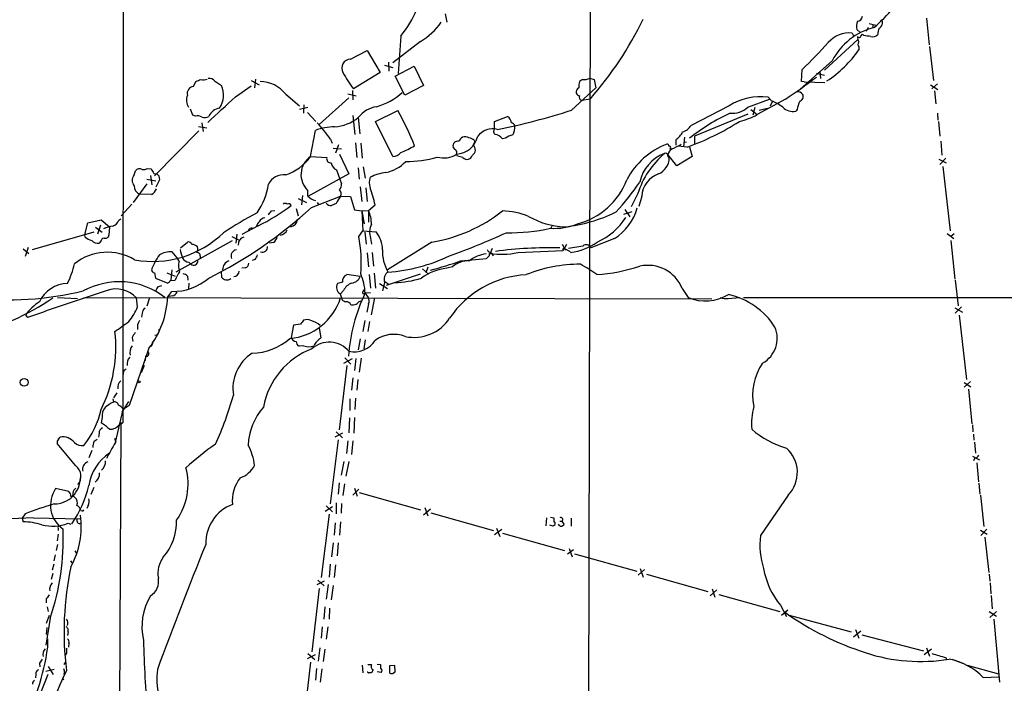
# Model space of a CAD drawing. Extents: x 6 to 1024, y 10 to 827.
# Drawn here: x 91 to 260, y 359 to 473 of the extents above; entities that cross this region are included whole.
import ezdxf

# ---------------------------------------------------------------- set-up
doc = ezdxf.new("R2010")
doc.units = 0
doc.header["$MEASUREMENT"] = 0
doc.layers.add('MAIN', color=5, linetype='CONTINUOUS')

msp = doc.modelspace()

# ---------------------------------------------------------------- linework, layer by layer
at = {"layer": 'MAIN'}
for p, q in [((108.712, 676.7407), (108.458, 403.606)), ((188.214, 271.8647), (188.8913, 573.1933)), ((163.7453, 473.71), (163.9993, 472.2707)), ((246.2953, 472.948), (246.7187, 468.376)), ((236.3047, 471.3393), (235.966, 470.662)), ((236.474, 472.0167), (237.5747, 471.7627)), ((237.0667, 471.8473), (237.0667, 471.2547)), ((238.6753, 472.44), (238.6753, 471.932)), ((156.1253, 469.9), (155.702, 463.4653)), ((233.5107, 470.408), (233.8493, 469.8153)), ((234.8653, 470.5773), (234.3573, 471.0007)), ((235.0347, 469.9), (235.2887, 470.2387)), ((235.5427, 469.9847), (235.2887, 470.2387)), ((159.512, 468.9687), (154.7707, 465.328)), ((228.7693, 464.058), (234.5267, 469.3073)), ((234.696, 468.0373), (234.696, 467.5293)), ((246.8033, 468.122), (247.4807, 462.28)), ((147.4893, 465.9207), (150.368, 467.4447)), ((150.368, 467.4447), (152.5693, 463.6347)), ((153.3313, 464.9047), (154.7707, 464.4813)), ((154.0087, 465.4127), (154.0933, 463.8887)), ((155.194, 463.042), (158.4113, 464.7353)), ((158.4113, 464.7353), (160.02, 461.4333)), ((230.124, 465.6667), (224.1127, 460.3327)), ((152.5693, 463.6347), (147.9973, 460.8407)), ((156.8027, 459.74), (155.194, 463.042)), ((188.5527, 462.7033), (189.3147, 462.4493)), ((224.8747, 462.1107), (224.9593, 464.1427)), ((227.4147, 463.55), (228.7693, 463.2113)), ((228.0073, 463.8887), (228.092, 462.6187)), ((120.5653, 461.264), (120.9887, 462.1107)), ((124.206, 462.1953), (125.3913, 461.4333)), ((127.762, 459.486), (130.4713, 461.3487)), ((130.4713, 462.28), (131.826, 461.518)), ((131.2333, 462.534), (131.064, 461.01)), ((160.02, 461.4333), (156.8027, 459.74)), ((185.42, 457.2), (189.5687, 461.01)), ((187.2827, 462.4493), (186.7747, 462.1107)), ((189.3147, 462.4493), (189.5687, 461.01)), ((225.298, 462.026), (224.8747, 462.1107)), ((225.298, 462.026), (228.854, 461.9413)), ((246.9727, 461.518), (248.2427, 460.756)), ((248.158, 461.6873), (247.2267, 460.8407)), ((136.398, 459.9093), (138.7687, 457.962)), ((147.2353, 459.3167), (142.1553, 454.7447)), ((147.066, 459.994), (148.5053, 459.6553)), ((147.828, 460.5867), (147.9127, 458.978)), ((219.71, 458.8087), (219.1173, 459.4013)), ((247.65, 460.502), (247.904, 458.3007)), ((140.208, 457.6233), (138.7687, 457.2847)), ((139.5307, 458.1313), (139.446, 456.692)), ((187.1133, 458.8933), (188.6373, 459.1473)), ((212.4287, 457.962), (205.9093, 454.5753)), ((215.646, 457.708), (219.3713, 459.0627)), ((216.8313, 457.6233), (216.4927, 456.3533)), ((222.0807, 459.0627), (217.2547, 456.438)), ((219.8793, 458.724), (219.456, 457.8773)), ((120.4807, 456.3533), (120.0573, 457.3693)), ((120.904, 456.184), (120.4807, 456.3533)), ((140.1233, 456.7767), (141.5627, 455.2527)), ((147.9127, 456.2687), (148.2513, 453.0513)), ((148.844, 455.93), (149.098, 453.136)), ((151.8073, 455.2527), (155.6173, 457.1153)), ((172.212, 455.2527), (174.4133, 456.0993)), ((215.646, 456.5227), (206.502, 452.7127)), ((216.154, 457.2847), (217.2547, 456.438)), ((217.5933, 457.2), (218.948, 457.5387)), ((224.1127, 457.2847), (223.8587, 457.0307)), ((248.158, 456.692), (248.2427, 455.5067)), ((121.412, 454.406), (122.8513, 454.152)), ((122.0047, 454.9987), (122.2587, 453.5593)), ((154.7707, 449.2413), (151.8073, 455.2527)), ((172.212, 453.898), (172.212, 455.2527)), ((248.3273, 455.2527), (248.5813, 452.7127)), ((121.4967, 453.644), (113.8767, 445.9393)), ((140.6313, 449.2413), (141.478, 453.7287)), ((204.8087, 452.5433), (204.6393, 450.9347)), ((206.502, 452.7127), (206.502, 451.4427)), ((144.1027, 452.2047), (144.3567, 451.5273)), ((145.4573, 451.2733), (144.9493, 449.834)), ((148.336, 451.612), (148.59, 449.072)), ((149.2673, 451.5273), (149.5213, 448.9873)), ((165.4387, 450.4267), (165.1, 450.85)), ((168.5713, 451.1887), (168.8253, 451.6967)), ((168.7407, 452.0353), (168.8253, 451.6967)), ((174.0747, 452.374), (173.5667, 452.2893)), ((203.2847, 452.12), (203.2847, 451.1887)), ((205.232, 450.85), (203.708, 451.0193)), ((204.8087, 451.7813), (205.1473, 451.6967)), ((205.6553, 450.9347), (206.0787, 449.2413)), ((248.7507, 451.866), (248.92, 449.4953)), ((140.6313, 449.2413), (143.4253, 449.072)), ((144.526, 450.6807), (145.9653, 450.596)), ((145.6267, 449.6647), (147.2353, 446.278)), ((165.862, 449.326), (165.6927, 449.6647)), ((166.7933, 449.072), (165.862, 449.326)), ((201.93, 449.58), (202.184, 448.9873)), ((203.454, 447.6327), (201.93, 449.58)), ((201.93, 449.326), (202.184, 448.9873)), ((202.3533, 450.596), (202.3533, 450.342)), ((206.0787, 449.2413), (203.454, 447.6327)), ((248.412, 448.818), (249.682, 448.1407)), ((249.5973, 448.9873), (248.5813, 447.8867)), ((249.0893, 447.548), (250.3593, 436.5413)), ((110.4053, 446.1087), (110.6593, 446.786)), ((112.776, 447.2093), (113.284, 447.1247)), ((113.1993, 446.024), (113.4533, 444.4153)), ((113.792, 446.3627), (114.3, 446.278)), ((114.6387, 445.9393), (114.7233, 445.262)), ((147.2353, 446.278), (140.208, 442.3833)), ((145.1187, 446.9553), (145.9653, 444.5847)), ((148.844, 447.294), (149.0133, 445.3467)), ((149.6907, 447.4633), (150.0293, 445.516)), ((112.6067, 444.5847), (110.236, 441.3673)), ((112.6067, 445.3467), (114.1307, 445.0927)), ((114.7233, 445.262), (114.1307, 443.992)), ((113.3687, 442.722), (111.3367, 442.8067)), ((139.2767, 442.5527), (139.1073, 440.944)), ((140.208, 442.468), (140.208, 443.3993)), ((140.8007, 440.5207), (145.796, 442.468)), ((145.796, 442.468), (147.4893, 442.3833)), ((149.1827, 444.0767), (149.4367, 441.5367)), ((150.114, 443.9073), (150.368, 441.5367)), ((196.7653, 442.8913), (195.6647, 440.6053)), ((197.4427, 442.468), (196.9347, 440.69)), ((109.982, 441.1133), (108.204, 439.0813)), ((138.5147, 442.0447), (139.954, 441.3673)), ((141.8167, 441.3673), (142.0707, 440.944)), ((145.034, 441.198), (144.272, 440.8593)), ((147.4893, 442.3833), (148.1667, 440.0973)), ((150.622, 440.0127), (151.7227, 440.944)), ((133.9427, 439.928), (134.5353, 440.0127)), ((138.176, 440.3513), (138.5147, 439.0813)), ((148.1667, 440.0973), (149.4367, 439.928)), ((149.4367, 439.928), (150.622, 440.0127)), ((149.4367, 439.928), (149.86, 437.7267)), ((149.4367, 439.928), (149.606, 436.5413)), ((150.622, 440.0127), (150.622, 437.9807)), ((195.7493, 439.7587), (194.31, 439.3353)), ((194.564, 440.182), (195.4107, 438.912)), ((101.9387, 435.864), (102.4467, 437.896)), ((102.4467, 437.896), (104.7327, 438.404)), ((104.648, 437.4727), (104.14, 435.9487)), ((104.7327, 438.404), (106.172, 437.2187)), ((107.7807, 438.3193), (108.1193, 438.5733)), ((131.6567, 437.388), (128.8627, 435.864)), ((92.964, 433.324), (103.5473, 436.372)), ((102.0233, 435.4407), (101.9387, 435.864)), ((103.8013, 437.134), (104.902, 436.2873)), ((106.172, 437.2187), (106.0873, 435.7793)), ((128.016, 435.9487), (127.8467, 434.4247)), ((148.9287, 435.5253), (149.606, 436.5413)), ((149.606, 436.5413), (151.892, 436.372)), ((149.9447, 436.2873), (150.1987, 434.2553)), ((182.0333, 437.3033), (181.864, 436.9647)), ((249.8513, 436.0333), (250.952, 435.1867)), ((250.444, 435.61), (251.0367, 436.0333)), ((104.648, 434.6787), (104.394, 434.4247)), ((117.602, 429.514), (127.254, 434.848)), ((118.364, 433.578), (119.5493, 434.594)), ((127.1693, 435.5253), (128.4393, 434.9327)), ((134.2813, 434.5093), (133.604, 434.4247)), ((150.9607, 435.2713), (151.13, 434.2553)), ((161.4593, 434.594), (153.8393, 429.8527)), ((183.8113, 434.2553), (184.2347, 433.4933)), ((184.5733, 434.1707), (183.9807, 433.1547)), ((192.786, 435.1867), (188.722, 433.578)), ((250.444, 434.848), (251.1213, 428.244)), ((91.3553, 433.4087), (92.3713, 432.6467)), ((92.202, 433.6627), (91.694, 432.1387)), ((117.7713, 431.8847), (116.9247, 432.9007)), ((150.368, 432.7313), (150.622, 430.3607)), ((151.2147, 432.816), (151.4687, 430.4453)), ((171.3653, 432.308), (171.3653, 432.6467)), ((171.7887, 433.4933), (171.45, 432.6467)), ((171.704, 432.7313), (171.958, 432.2233)), ((176.1913, 432.816), (183.9807, 433.1547)), ((183.9807, 433.4933), (184.2347, 433.4933)), ((184.2347, 433.4933), (185.166, 432.9853)), ((184.2347, 433.4933), (184.4887, 433.2393)), ((187.3673, 433.9167), (184.912, 433.4933)), ((118.11, 431.292), (117.7713, 431.8847)), ((119.8033, 431.1227), (120.142, 430.784)), ((121.7507, 432.2233), (121.7507, 431.8)), ((131.1487, 431.6307), (130.6407, 431.4613)), ((166.4547, 431.3767), (170.8573, 431.8)), ((113.8767, 429.3447), (114.046, 428.4133)), ((115.9933, 429.3447), (117.4327, 428.752)), ((116.84, 429.8527), (116.6707, 428.0747)), ((125.3067, 429.514), (125.3913, 428.5827)), ((129.4553, 430.1913), (128.8627, 430.1067)), ((149.1827, 428.6673), (146.8967, 429.006)), ((150.7067, 429.006), (150.9607, 426.72)), ((151.5533, 429.26), (151.8073, 426.72)), ((153.67, 427.228), (159.512, 429.1753)), ((159.8507, 430.022), (160.8667, 429.0907)), ((160.782, 430.276), (160.4433, 429.3447)), ((165.0153, 430.3607), (163.9993, 430.1067)), ((114.046, 428.4133), (116.1627, 427.5667)), ((116.586, 427.99), (117.4327, 428.0747)), ((119.5493, 428.752), (119.634, 428.0747)), ((119.8033, 427.5667), (119.7187, 426.6353)), ((146.1347, 427.736), (145.288, 427.482)), ((152.4847, 427.482), (153.8393, 426.6353)), ((153.3313, 427.6513), (152.9927, 426.212)), ((153.416, 427.8207), (154.0933, 427.3973)), ((251.206, 428.0747), (251.714, 423.672)), ((114.554, 426.974), (115.1467, 427.1433)), ((116.1627, 425.196), (116.84, 426.1273)), ((145.7113, 425.704), (146.05, 424.688)), ((146.304, 426.2967), (145.796, 425.704)), ((149.6907, 426.1273), (149.86, 426.3813)), ((149.9447, 425.8733), (150.9607, 425.958)), ((149.9447, 425.8733), (150.5373, 425.1113)), ((204.3853, 426.6353), (205.4013, 425.1113)), ((97.282, 425.1113), (100.6687, 424.942)), ((101.7693, 425.1113), (209.4653, 424.8573)), ((110.998, 423.5027), (110.8287, 425.0267)), ((113.03, 425.0267), (112.6067, 423.5873)), ((116.9247, 425.3653), (116.1627, 425.196)), ((149.0133, 424.434), (149.352, 424.5187)), ((150.622, 424.0107), (150.2833, 422.5713)), ((151.638, 425.0267), (151.0453, 422.148)), ((212.2593, 424.942), (214.2067, 425.1113)), ((439.166, 425.1113), (214.884, 425.0267)), ((91.7787, 422.148), (92.1173, 421.64)), ((111.76, 422.402), (111.6753, 421.7247)), ((251.1213, 423.3333), (252.476, 422.5713)), ((252.3067, 423.5027), (251.206, 422.402)), ((138.938, 420.5393), (137.7527, 420.37)), ((149.9447, 421.132), (149.606, 419.2693)), ((150.7913, 420.9627), (150.4527, 419.2693)), ((251.8833, 422.0633), (253.1533, 411.0567)), ((137.7527, 420.37), (137.3293, 418.2533)), ((142.1553, 419.862), (142.4093, 418.1687)), ((110.0667, 418.2533), (110.1513, 417.576)), ((114.3847, 418.6767), (113.9613, 418.592)), ((149.1827, 417.9993), (148.844, 416.1367)), ((150.0293, 417.83), (149.7753, 416.306)), ((112.9453, 416.3907), (109.5587, 406.5693)), ((139.5307, 416.814), (138.684, 416.7293)), ((112.3527, 415.036), (112.268, 414.274)), ((146.3887, 413.8507), (147.828, 414.6127)), ((146.558, 414.782), (147.574, 413.6813)), ((148.4207, 414.6127), (148.1667, 412.5807)), ((149.352, 414.6973), (149.0133, 412.3267)), ((108.5427, 412.1573), (108.458, 411.5647)), ((111.6753, 412.242), (112.1833, 413.512)), ((146.8967, 413.4273), (145.542, 402.4207)), ((147.9127, 411.3107), (147.6587, 409.194)), ((148.7593, 411.0567), (148.59, 409.194)), ((253.8307, 410.718), (252.73, 409.702)), ((252.73, 410.5487), (253.9153, 409.7867)), ((107.442, 408.7707), (106.8493, 407.924)), ((253.492, 409.3633), (254.0847, 403.4367)), ((106.7647, 407.7547), (106.8493, 407.162)), ((108.3733, 405.4687), (109.474, 407.2467)), ((147.4047, 407.7547), (147.4047, 405.7227)), ((148.336, 407.8393), (148.2513, 405.892)), ((107.188, 400.2193), (108.5427, 405.892)), ((109.5587, 406.5693), (108.5427, 405.892)), ((104.902, 404.5373), (104.7327, 403.606)), ((108.1193, 403.606), (107.442, 248.5813)), ((107.8653, 403.352), (108.458, 403.606)), ((108.1193, 403.606), (108.458, 403.606)), ((147.32, 404.4527), (147.2353, 401.9127)), ((148.1667, 404.5373), (148.082, 401.828)), ((144.8647, 401.2353), (146.2193, 401.9127)), ((145.034, 402.082), (146.1347, 401.066)), ((254.1693, 403.2673), (254.254, 402.082)), ((97.4513, 400.812), (97.7053, 401.1507)), ((103.5473, 400.4733), (104.0553, 400.812)), ((104.394, 401.828), (104.3093, 401.1507)), ((107.0187, 400.9813), (107.2727, 400.304)), ((145.3727, 400.7273), (144.018, 389.7207)), ((147.066, 400.558), (146.812, 398.3567)), ((147.9127, 400.558), (147.6587, 398.1873)), ((254.3387, 401.6587), (254.4233, 400.6427)), ((254.508, 400.304), (254.6773, 398.4413)), ((100.4147, 396.24), (97.1973, 400.05)), ((103.124, 398.8647), (102.616, 397.5947)), ((146.3887, 397.002), (145.8807, 394.6313)), ((147.2353, 397.002), (146.7273, 394.462)), ((254.1693, 397.9333), (255.3547, 397.256)), ((254.5927, 397.5947), (254.3387, 397.0867)), ((254.9313, 396.748), (255.1853, 393.5307)), ((99.2293, 391.8373), (96.9433, 392.3453)), ((103.4627, 392.5147), (102.9547, 391.3293)), ((145.542, 393.3613), (145.3727, 391.414)), ((146.4733, 393.192), (146.2193, 391.16)), ((147.9127, 391.2447), (148.9287, 392.2607)), ((148.1667, 392.43), (148.6747, 391.0753)), ((255.27, 393.2767), (255.4393, 391.414)), ((99.9067, 391.5833), (99.822, 390.9907)), ((149.0133, 391.668), (159.512, 388.7047)), ((222.5887, 391.2447), (217.8473, 384.302)), ((255.524, 391.2447), (256.1167, 385.826)), ((101.6847, 388.5353), (101.7693, 388.7047)), ((102.5313, 389.4667), (102.2773, 388.9587)), ((144.4413, 389.2127), (143.1713, 388.4507)), ((143.3407, 389.382), (144.4413, 388.366)), ((145.034, 389.89), (145.034, 388.0273)), ((145.9653, 389.8053), (145.8807, 388.112)), ((160.02, 387.858), (161.2053, 388.874)), ((160.274, 389.128), (160.782, 387.6887)), ((91.694, 388.0273), (91.186, 387.2653)), ((91.186, 387.2653), (91.3553, 386.6727)), ((93.1333, 387.35), (101.2613, 387.1807)), ((143.8487, 387.9427), (142.494, 377.1053)), ((161.29, 388.1967), (172.0427, 385.1487)), ((181.102, 387.35), (181.0173, 385.9953)), ((181.7793, 387.4347), (182.372, 387.35)), ((183.388, 386.7573), (183.8113, 386.7573)), ((184.15, 386.2493), (183.8113, 386.7573)), ((185.3353, 387.2653), (185.3353, 385.9107)), ((97.3667, 385.572), (97.3667, 385.1487)), ((99.06, 386.4187), (99.568, 386.2493)), ((144.8647, 386.5033), (144.6953, 384.3867)), ((145.796, 386.6727), (145.6267, 384.3867)), ((172.212, 384.4713), (173.482, 385.4027)), ((172.5507, 385.572), (173.1433, 384.1327)), ((182.2873, 385.9107), (181.6947, 386.08)), ((182.4567, 386.08), (182.2873, 385.9107)), ((255.524, 385.2333), (256.7093, 384.556)), ((256.6247, 385.4027), (255.6087, 384.302)), ((97.3667, 384.556), (97.1973, 383.3707)), ((173.5667, 384.7253), (184.2347, 381.762)), ((256.286, 384.048), (256.9633, 377.952)), ((97.282, 382.778), (97.028, 381.762)), ((100.2453, 381.6773), (100.4993, 381.254)), ((144.526, 383.032), (144.272, 380.6613)), ((145.3727, 383.032), (145.2033, 380.8307)), ((185.7587, 381.8467), (184.7427, 381.0847)), ((184.9967, 382.1007), (185.5047, 380.6613)), ((96.8587, 381), (96.6047, 379.984)), ((99.4833, 379.984), (99.7373, 379.6453)), ((185.928, 381.1693), (196.596, 378.206)), ((96.6047, 379.3913), (96.3507, 378.3753)), ((144.018, 379.3913), (143.8487, 377.19)), ((144.9493, 379.3067), (144.6953, 377.1053)), ((197.9507, 378.46), (196.85, 377.5287)), ((197.1887, 378.6293), (197.6967, 377.19)), ((96.4353, 377.7827), (96.1813, 376.7667)), ((141.9013, 376.682), (143.002, 375.666)), ((198.2893, 377.698), (208.788, 374.7347)), ((257.048, 377.698), (257.1327, 376.5127)), ((142.1553, 375.2427), (140.8853, 364.4053)), ((143.002, 376.5127), (141.732, 375.8353)), ((143.6793, 375.92), (143.3407, 373.38)), ((144.526, 375.7507), (144.1873, 373.2953)), ((210.312, 374.9887), (209.2113, 373.9727)), ((209.55, 375.158), (209.9733, 373.7187)), ((257.2173, 376.174), (257.302, 374.3113)), ((95.3347, 373.4647), (95.3347, 372.7873)), ((210.6507, 374.2267), (221.1493, 371.2633)), ((257.3867, 374.0573), (257.556, 371.7713)), ((95.504, 372.11), (95.6733, 371.2633)), ((143.0867, 372.11), (142.9173, 369.9933)), ((143.9333, 371.856), (143.8487, 369.9933)), ((221.234, 372.364), (222.25, 370.4167)), ((221.4033, 370.6707), (222.504, 371.602)), ((96.012, 370.1627), (95.25, 365.506)), ((95.8427, 370.586), (95.3347, 369.2313)), ((222.758, 370.6707), (233.3413, 367.792)), ((257.048, 371.2633), (258.318, 370.5013)), ((257.1327, 370.2473), (258.318, 371.2633)), ((257.81, 369.9933), (258.826, 359.156)), ((95.4193, 368.554), (95.3347, 367.3687)), ((142.6633, 368.6387), (142.494, 366.6913)), ((143.5947, 368.6387), (143.3407, 366.522)), ((234.1033, 368.2153), (234.696, 366.6913)), ((95.5887, 365.1673), (95.5887, 366.6067)), ((99.06, 367.792), (98.9753, 367.1993)), ((233.7647, 366.9453), (235.0347, 367.9613)), ((235.204, 367.284), (245.7873, 364.5747)), ((99.2293, 365.8447), (99.1447, 365.1673)), ((142.24, 365.0827), (141.986, 362.7967)), ((143.0867, 364.8287), (142.8327, 362.712)), ((245.872, 363.8973), (247.142, 364.9133)), ((246.2953, 365.0827), (246.8033, 363.6433)), ((98.806, 364.1513), (98.552, 363.8127)), ((140.1233, 363.22), (141.478, 363.8973)), ((140.208, 364.0667), (141.3933, 363.0507)), ((249.5973, 363.3893), (249.682, 363.1353)), ((250.6133, 363.1353), (252.476, 362.458)), ((94.1493, 362.458), (94.234, 361.7807)), ((96.6893, 361.3573), (95.25, 361.0187)), ((95.6733, 361.8653), (96.52, 360.5107)), ((98.3827, 362.204), (98.6367, 362.5427)), ((140.6313, 362.6273), (139.3613, 351.6207)), ((141.6473, 361.5267), (141.478, 359.4947)), ((142.5787, 361.442), (142.3247, 359.156)), ((149.5213, 362.1193), (149.606, 360.7647)), ((150.4527, 362.204), (151.13, 362.204)), ((152.0613, 362.2887), (152.654, 362.204)), ((155.1093, 362.0347), (154.178, 361.95)), ((154.178, 361.95), (154.178, 360.8493)), ((155.194, 360.934), (155.1093, 362.0347)), ((253.238, 362.1193), (258.6567, 360.5953)), ((95.5887, 360.5107), (91.5247, 350.1813)), ((93.5567, 360.5107), (93.472, 359.918)), ((98.044, 360.0027), (98.298, 359.5793)), ((98.4673, 360.8493), (98.298, 360.5107)), ((151.384, 361.2727), (151.13, 360.7647)), ((152.7387, 360.8493), (152.0613, 360.934)), ((154.686, 360.68), (155.194, 360.934)), ((256.032, 360.0027), (258.7413, 360.0873))]:
    msp.add_line(p, q, dxfattribs=at)
for centre, radius in [((91.5389, 410.5555), 0.6663), ((111.252, 410.6334), 0.1693)]:
    msp.add_circle(centre, radius, dxfattribs=at)
for centre, radius, start, end in [((143.106, 480.9026), 17.0458, 319.798874, 355.741022), ((207.5153, 503.7848), 44.0576, 312.571505, 324.765177), ((234.4209, 473.3078), 0.8681, 271.392836, 358.607164), ((153.9523, 478.5219), 11.0532, 300.19823, 325.559154), ((142.4611, 499.662), 61.4303, 318.736495, 334.047701), ((239.9307, 460.6266), 11.0261, 103.692555, 152.799349), ((236.337, 471.6063), 2.0703, 156.253039, 197.00913), ((241.5996, 469.883), 3.6962, 158.216149, 175.795439), ((237.8652, 472.0105), 0.8139, 291.787031, 354.465227), ((238.7178, 472.7365), 0.2995, 188.157154, 261.842846), ((233.0789, 465.561), 4.8662, 84.909185, 138.281294), ((234.7234, 469.9623), 0.3175, 207.582029, 348.682989), ((236.6989, 469.9305), 2.2598, 182.922039, 207.586725), ((193.7889, 173.5995), 299.3118, 81.751922, 81.981124), ((237.0666, 470.8736), 1.1112, 252.258079, 319.639196), ((164.3114, 527.0774), 87.4011, 313.939907, 318.180247), ((235.1407, 468.4606), 0.614, 136.405547, 223.587694), ((218.0993, 479.1468), 20.2587, 303.201536, 325.00842), ((147.5394, 464.3971), 1.5244, 91.883358, 210.007809), ((166.8719, 474.8145), 23.4844, 208.427858, 216.514377), ((187.5931, 464.1995), 1.7775, 259.943098, 302.674412), ((171.9219, 534.9238), 90.944, 303.472384, 307.602987), ((120.7066, 460.0692), 1.2032, 96.744613, 195.878678), ((36.762, 673.93), 227.9508, 291.684484, 291.913667), ((122.2965, 463.6504), 1.2866, 248.994142, 299.805089), ((123.3106, 461.5101), 1.1274, 37.424828, 100.491662), ((121.7041, 459.7918), 4.0361, 326.065427, 23.998091), ((131.9349, 456.4866), 5.6244, 37.484183, 89.384696), ((187.0092, 460.2317), 0.8412, 112.299742, 190.479075), ((190.0346, 461.3062), 3.3577, 166.137165, 185.060949), ((121.5527, 458.884), 2.1787, 156.864259, 212.668861), ((-975.2862, 1642.6124), 1617.5609, 312.7647296, 312.9939119), ((149.2483, 467.8599), 10.4303, 285.163965, 313.131726), ((187.1134, 460.756), 1.1516, 216.024081, 252.896174), ((187.2298, 459.4013), 0.5212, 150.83328, 257.083662), ((217.8231, 449.1548), 10.3279, 82.801288, 121.487422), ((224.2819, 459.469), 0.8801, 30.01699, 101.083953), ((224.2961, 459.5283), 0.8394, 286.608358, 26.995494), ((152.7003, 453.0102), 4.8369, 98.603688, 142.868792), ((213.0051, 460.5507), 3.8801, 263.977468, 312.89243), ((215.3681, 448.8544), 10.86, 54.611723, 66.433971), ((223.3777, 459.3834), 2.4014, 224.24078, 281.554659), ((229.4222, 456.5051), 5.3664, 155.576457, 171.646883), ((121.2426, 454.321), 1.8935, 63.439008, 100.301057), ((122.555, 457.1578), 1.2344, 247.833973, 300.959776), ((125.3684, 455.2053), 2.3547, 97.705111, 157.687099), ((144.1644, 461.8141), 7.518, 274.696808, 308.495083), ((111.2637, 432.1803), 50.8822, 21.83359, 29.344112), ((151.7792, 560.5135), 108.6526, 281.112249, 288.036214), ((173.8479, 454.9926), 1.2428, 0.281221, 62.938046), ((228.1343, 423.9716), 36.2216, 115.399302, 128.359755), ((211.333, 467.1539), 12.2432, 283.574968, 298.925423), ((144.6263, 445.6822), 8.6405, 88.980747, 111.368582), ((121.8115, 436.2986), 27.3843, 35.510121, 43.068781), ((175.1012, 454.4113), 0.5875, 7.767362, 91.024075), ((172.6402, 454.3672), 3.0456, 332.623043, 2.323995), ((203.8446, 455.784), 2.3925, 285.153249, 329.654785), ((189.046, 495.193), 47.2047, 290.053, 302.209193), ((165.5485, 453.5352), 3.8732, 272.133634, 347.739312), ((167.2435, 451.4773), 1.1926, 116.642397, 160.978622), ((167.1744, 451.4003), 1.2342, 59.041816, 112.167779), ((171.9026, 450.8027), 3.2015, 75.207156, 143.37314), ((172.576, 453.5068), 0.5343, 132.937272, 238.484526), ((171.9816, 451.0868), 1.9896, 37.184944, 80.887543), ((176.5412, 448.7458), 4.3872, 105.826461, 124.208402), ((201.3713, 454.9901), 3.4494, 303.690068, 333.939342), ((148.1684, 468.7965), 20.4862, 292.855184, 300.273288), ((165.9325, 451.0335), 0.8525, 77.569607, 192.430393), ((167.3217, 450.15), 2.3596, 53.032491, 78.074325), ((167.864, 450.4043), 1.0562, 300.619558, 47.958757), ((206.2377, 439.4157), 12.7539, 110.550314, 152.716486), ((201.803, 451.0617), 0.2993, 351.856362, 98.124688), ((202.1558, 450.7654), 0.2601, 319.379598, 102.545532), ((199.3483, 459.1884), 9.2201, 291.263312, 301.866791), ((133.7012, 454.1797), 8.5096, 288.476255, 324.526269), ((142.7697, 446.15), 3.7588, 124.673462, 227.037561), ((154.6437, 451.1883), 1.9512, 273.732034, 319.40635), ((157.0318, 467.6174), 19.2228, 269.821759, 286.187323), ((163.4966, 452.9537), 3.9548, 253.761469, 303.731455), ((165.1846, 449.9187), 0.5681, 333.43946, 63.425927), ((167.4891, 449.6961), 0.9347, 221.890618, 347.594856), ((211.2272, 438.2031), 15.2028, 130.581714, 162.038553), ((203.6636, 443.4638), 6.7022, 110.309805, 168.162107), ((201.549, 449.4192), 0.3922, 346.254272, 122.672898), ((203.3082, 449.3401), 1.3989, 116.134608, 170.125596), ((144.1602, 448.8959), 0.7557, 166.524615, 272.055151), ((145.8893, 448.5194), 1.7436, 192.544134, 243.771478), ((152.3627, 452.765), 6.3518, 281.097646, 316.524618), ((199.0891, 449.1201), 3.0977, 293.439272, 357.542985), ((111.5169, 445.1773), 1.4502, 140.04065, 219.956321), ((111.3332, 446.3776), 0.788, 57.205358, 148.783105), ((111.9718, 448.9024), 1.8744, 263.511956, 295.407097), ((304.0378, 573.7436), 228.9527, 213.575483, 213.804666), ((199.1693, 530.8086), 119.7841, 224.885442, 225.114558), ((136.0948, 443.1336), 2.9905, 84.180932, 152.812026), ((155.0417, 437.1137), 9.5302, 98.790317, 115.919224), ((201.7462, 442.209), 4.3113, 109.299454, 176.55589), ((112.0177, 444.2684), 1.6126, 180.795921, 245.019383), ((121.7173, 446.3052), 11.8556, 325.49536, 351.241786), ((144.5897, 444.4787), 1.3797, 318.732034, 4.40635), ((152.9928, 444.7963), 2.2959, 157.218883, 202.781117), ((183.3998, 449.6624), 12.3158, 284.272177, 339.065798), ((160.4097, 470.0285), 44.5084, 317.149174, 325.53129), ((112.4297, 444.3651), 1.8925, 299.747134, 340.648803), ((141.9947, 444.0065), 2.3578, 220.731237, 257.34125), ((462.9147, 251.3332), 370.2658, 148.921655, 149.150838), ((145.0091, 442.9103), 0.9027, 330.660572, 46.831404), ((121.9462, 434.0386), 30.5667, 13.056533, 18.835831), ((118.016, 466.0494), 31.7418, 295.450983, 307.477455), ((136.3133, 440.4786), 0.7194, 61.913927, 118.079046), ((136.8637, 440.6478), 0.5114, 24.430046, 114.455082), ((144.1028, 441.723), 0.8801, 210.01699, 281.083953), ((89.565, 496.1837), 75.6536, 296.388794, 312.628402), ((165.7513, 374.7527), 73.3335, 117.854971, 123.075488), ((-35.6762, 566.6193), 211.7103, 323.014179, 323.243308), ((143.8006, 437.3112), 7.3369, 2.584194, 21.605204), ((157.265, 460.5225), 26.2655, 279.188801, 308.363587), ((173.0354, 426.0917), 13.8465, 68.749537, 87.80098), ((181.6435, 462.7339), 25.6464, 275.798801, 296.383014), ((187.7346, 443.0041), 9.3074, 302.86949, 343.983152), ((105.7898, 439.2942), 2.2168, 296.089977, 333.910024), ((133.0281, 436.8989), 1.675, 135.863544, 166.028469), ((132.9408, 437.4939), 1.2527, 94.523588, 152.862215), ((137.0903, 438.551), 1.3411, 276.610509, 357.337496), ((153.6223, 436.2726), 2.8437, 151.213304, 200.616414), ((184.6504, 450.2953), 13.0832, 239.722568, 268.179203), ((182.4845, 447.2649), 10.3243, 266.083374, 292.503323), ((185.2512, 444.8617), 11.2394, 294.000118, 327.527361), ((107.6546, 430.6527), 6.7099, 97.621334, 111.862299), ((105.4577, 435.8692), 0.636, 250.052295, 351.87372), ((113.5795, 448.7014), 17.4314, 259.791083, 314.190681), ((130.5935, 436.3046), 0.6732, 78.70843, 159.41407), ((135.237, 437.2915), 1.5296, 278.637085, 337.683843), ((147.7816, 433.1681), 5.2116, 0.782792, 37.935056), ((116.4733, 563.6533), 139.9325, 290.075949, 294.383796), ((175.0206, 466.1615), 29.9689, 268.515096, 283.033694), ((104.1742, 438.1167), 3.4333, 231.208574, 252.188317), ((104.1681, 435.8636), 1.4565, 224.207251, 278.922318), ((105.4097, 434.5095), 0.7803, 102.508101, 167.475971), ((119.7086, 433.9832), 0.6312, 17.280921, 104.617437), ((120.3981, 433.1256), 1.0487, 36.356342, 94.747761), ((129.4778, 434.2532), 1.2193, 103.107327, 187.881564), ((133.3495, 435.8644), 1.6445, 304.513368, 348.100396), ((126.5869, 431.1499), 22.7662, 355.024264, 11.080522), ((183.7639, 443.4065), 10.6944, 277.991524, 304.509434), ((187.9317, 433.2957), 0.8392, 19.657039, 132.26634), ((105.8122, 423.7823), 9.064, 58.930112, 128.572835), ((125.279, 425.132), 12.8117, 145.478003, 158.378883), ((116.5817, 429.3634), 3.5539, 84.461538, 121.528078), ((123.5936, 434.1054), 5.3714, 188.364676, 204.420296), ((120.4331, 433.3514), 0.9012, 323.550995, 26.058953), ((121.1721, 432.2374), 0.5788, 358.604026, 91.395974), ((128.0837, 432.181), 1.0692, 98.194518, 200.87592), ((129.9444, 432.7983), 1.6774, 315.886457, 346.006836), ((132.3541, 433.7717), 0.9132, 252.531433, 3.786112), ((159.5607, 432.9022), 6.5766, 177.061895, 211.009924), ((171.3711, 427.0203), 5.5739, 96.162994, 128.595434), ((44.1113, 559.054), 179.6055, 314.885409, 315.114591), ((171.846, 433.7001), 0.9791, 202.589256, 261.661358), ((173.3392, 445.2491), 12.756, 261.09815, 282.919877), ((181.502, 366.1055), 67.4989, 88.398878, 97.765778), ((99.3307, 433.324), 84.6502, 359.885409, 0.114591), ((85.5484, 434.0824), 14.9615, 333.822176, 347.596344), ((121.2498, 430.5506), 3.2262, 166.714125, 198.742151), ((119.9226, 432.4709), 1.3534, 205.665737, 264.943162), ((120.6077, 431.3342), 0.7209, 229.754773, 3.379996), ((127.2541, 429.7892), 1.6946, 110.476503, 177.852499), ((129.3071, 430.9181), 0.7417, 281.525044, 2.720065), ((151.6838, 459.3559), 30.0103, 274.280976, 295.296511), ((135.8797, 521.7779), 95.4317, 285.389495, 288.686284), ((167.7129, 427.3036), 4.0771, 87.454166, 131.425339), ((186.87, 405.8906), 24.8935, 89.829679, 111.78675), ((175.7642, 410.1314), 23.4844, 53.485623, 61.572142), ((198.5328, 424.3132), 6.2964, 21.641723, 103.116092), ((113.9612, 429.9372), 0.5985, 188.116564, 261.883436), ((122.9076, 426.0975), 5.821, 144.060697, 160.143371), ((118.3829, 427.5499), 1.675, 45.863544, 76.028469), ((127.4656, 429.641), 0.9746, 272.493383, 357.51249), ((147.2566, 427.9265), 1.1379, 108.438133, 189.636976), ((139.2217, 425.1182), 10.8339, 3.996618, 21.992224), ((155.0796, 428.1207), 1.8102, 129.672239, 195.028874), ((165.1041, 420.9376), 9.2354, 96.870541, 125.956766), ((178.6202, 411.9802), 17.0545, 93.326156, 145.844505), ((187.1862, 461.634), 32.7276, 274.471937, 287.640319), ((99.0964, 422.0118), 5.4715, 91.268214, 154.709311), ((107.8344, 415.0602), 12.7351, 52.115152, 118.874696), ((115.8666, 428.2861), 0.778, 292.371723, 337.628278), ((117.002, 435.6397), 9.5138, 269.024324, 310.573598), ((126.3197, 429.2415), 1.1384, 215.359814, 306.696766), ((146.4754, 426.8253), 1.3569, 151.054901, 235.727871), ((148.6647, 425.0719), 2.6595, 110.27061, 152.578399), ((147.4571, 429.4325), 1.8877, 278.720777, 336.085588), ((154.7057, 444.17), 16.5236, 271.399625, 287.524907), ((88.7421, 480.5469), 55.8551, 263.72252, 283.398205), ((254.9379, -32.6995), 482.6333, 108.005904, 109.716039), ((107.3175, 421.777), 4.7842, 42.785002, 109.142025), ((-97.3565, 553.5396), 246.8297, 328.922627, 329.15183), ((116.6143, 426.6209), 1.2934, 283.885827, 333.446835), ((177.5891, 412.7519), 30.524, 154.540577, 175.708563), ((149.75, 425.9326), 0.2035, 106.939222, 343.060778), ((208.3801, 432.0964), 7.5937, 246.904148, 301.466084), ((209.4134, 412.9838), 12.9709, 32.91074, 76.942046), ((73.7552, 457.764), 39.8261, 282.25868, 304.713861), ((100.365, 415.2785), 10.9961, 124.420609, 141.33832), ((100.279, 426.0094), 15.9045, 322.787216, 357.068459), ((136.2726, 428.0407), 9.989, 274.609165, 342.438274), ((231.0586, 593.8335), 189.3057, 243.31696, 243.546156), ((146.7994, 423.5098), 0.8426, 23.169124, 94.908771), ((147.8277, 426.2146), 2.3868, 263.898391, 286.492768), ((21.7593, 551.18), 179.6055, 314.885409, 315.114591), ((149.4794, 424.4763), 1.2338, 337.829513, 30.97411), ((211.8361, 427.0598), 2.1597, 244.451794, 281.300567), ((102.1904, 427.0601), 9.4989, 320.065919, 338.00616), ((112.861, 422.3172), 1.1042, 122.481141, 175.595723), ((-315.0562, 1012.7838), 728.3393, 305.4237704, 305.652956), ((112.7565, 420.0168), 1.8054, 141.851686, 193.087149), ((308.5419, 293.8781), 211.6803, 143.018223, 143.247406), ((139.9761, 419.6015), 1.7, 64.199169, 108.169559), ((139.9903, 417.8017), 3.4085, 46.773723, 77.706945), ((158.4322, 425.4988), 7.2428, 257.684073, 327.011385), ((83.3593, 416.5783), 23.896, 333.435807, 6.465964), ((322.0139, 291.6657), 246.8725, 148.922651, 149.151814), ((113.7351, 419.3542), 0.9386, 313.795632, 15.688804), ((154.9447, 413.2065), 5.5661, 69.573829, 125.370152), ((215.7923, 418.1233), 4.8974, 299.259483, 22.929448), ((113.0256, 417.2899), 0.5869, 287.215417, 29.176932), ((130.488, 425.3511), 9.8083, 270.892043, 312.190896), ((138.1881, 418.4591), 0.8832, 193.47605, 269.214998), ((139.277, 417.6608), 1.1042, 184.404277, 237.518859), ((143.8522, 412.9732), 4.4621, 40.695862, 131.675874), ((144.3227, 415.2986), 3.4494, 123.690068, 153.939342), ((148.1245, 420.0773), 4.2878, 258.031235, 327.052654), ((111.51, 415.6701), 1.8416, 141.601109, 194.61878), ((112.4894, 415.4724), 0.4573, 252.60711, 63.799171), ((134.5205, 409.4919), 7.1889, 122.662582, 189.161484), ((145.5723, 403.9726), 13.194, 110.808041, 169.772409), ((140.3774, 418.8245), 2.1815, 247.162142, 292.835438), ((110.7783, 413.751), 1.5915, 135.491306, 191.734955), ((225.9698, 408.3774), 9.5155, 144.886434, 191.99391), ((109.3531, 412.0787), 0.8142, 111.801409, 174.460259), ((108.8819, 409.7441), 1.3046, 125.768428, 193.118056), ((109.5244, 401.4498), 6.3076, 115.094324, 130.714994), ((107.0663, 406.5641), 0.6361, 8.125007, 109.947705), ((66.5476, 425.7388), 63.3113, 335.97772, 344.055959), ((90.0535, 409.1293), 15.0319, 321.205184, 347.563262), ((107.0701, 404.8098), 2.1852, 139.439375, 187.163718), ((107.027, 405.0592), 1.7294, 28.786554, 67.242519), ((140.397, 399.3834), 10.4418, 138.405148, 177.735422), ((227.6913, 403.4788), 11.4096, 165.165367, 184.894589), ((101.27, 397.5868), 6.9441, 45.096266, 60.089225), ((105.3455, 401.8767), 0.9527, 112.123029, 182.929976), ((106.1932, 404.5794), 2.0742, 269.414383, 323.719581), ((227.0721, 415.2385), 16.6635, 229.830434, 253.179065), ((97.9594, 400.2193), 0.7807, 130.605275, 192.524828), ((98.2131, 398.7873), 2.4173, 36.325703, 102.12621), ((101.5537, 401.8294), 2.1291, 229.134831, 275.812082), ((106.4475, 399.2244), 3.1577, 156.702057, 177.308125), ((138.8185, 380.6436), 37.1981, 148.24718, 153.03659), ((149.5615, 363.2756), 44.5026, 124.468241, 132.851456), ((120.702, 394.9492), 10.4529, 7.561501, 27.624819), ((218.5701, 395.1043), 5.5718, 316.156202, 48.665779), ((102.8332, 395.6867), 1.2898, 107.436171, 197.04133), ((110.9106, 391.5004), 8.4042, 124.321621, 170.736282), ((103.4581, 396.9973), 2.0386, 311.816532, 2.513482), ((254.5142, 398.4048), 0.8139, 275.534773, 338.212969), ((99.0528, 394.4702), 2.2331, 319.594899, 52.420927), ((108.8412, 393.1436), 10.8117, 324.899226, 14.777495), ((127.0611, 398.4855), 4.5489, 289.89013, 331.639443), ((96.6971, 394.2003), 4.4796, 269.900235, 0.098486), ((102.641, 394.9403), 1.8413, 305.748938, 3.562165), ((133.5458, 390.2584), 6.3225, 141.340758, 185.649456), ((101.0532, 389.5097), 4.9932, 145.396506, 235.336996), ((98.2136, 390.9399), 1.3554, 2.148008, 41.461517), ((83.435, 397.4278), 19.7189, 325.764509, 346.586034), ((101.007, 391.4989), 1.1035, 122.461635, 175.613639), ((99.7372, 390.2284), 0.7808, 49.404277, 102.514482), ((99.5823, 389.9359), 1.1061, 334.901434, 53.173613), ((101.4734, 390.1017), 1.2338, 329.025891, 22.170487), ((121.6499, 307.876), 85.5663, 106.960403, 110.492823), ((100.005, 388.3093), 1.2941, 13.891284, 63.423069), ((101.5577, 389.0013), 0.483, 232.140624, 285.244715), ((129.8122, 382.9775), 7.133, 111.016808, 181.602694), ((97.6561, 248.7965), 138.6273, 91.869641, 100.394629), ((87.4189, 385.7372), 13.9077, 330.87445, 8.418441), ((101.0689, 386.9036), 0.5217, 158.357671, 291.642329), ((108.1748, 386.7645), 9.5133, 319.425358, 0.976932), ((351.6719, 387.0113), 169.3002, 179.885375, 180.114592), ((183.5573, 387.0234), 0.3679, 313.667268, 117.400918), ((90.8389, 372.9592), 13.7232, 74.211971, 87.84347), ((96.4471, 392.8143), 6.9087, 254.257832, 292.222298), ((55.9734, 383.725), 42.2732, 341.287185, 2.274499), ((97.536, 385.699), 0.2117, 90, 216.875312), ((182.3155, 386.3622), 0.3156, 296.581292, 79.687035), ((183.642, 386.4611), 0.5504, 202.632677, 337.367323), ((230.1668, 382.5461), 12.444, 171.88826, 198.345987), ((843.9646, 91.0721), 778.0366, 157.9802801, 159.672), ((118.9374, 377.8558), 4.4622, 142.427728, 190.7864), ((150.9815, 367.8582), 52.6001, 167.806593, 187.285267), ((231.5855, 380.9142), 13.4261, 189.798518, 219.556249), ((111.7092, 376.46), 2.8995, 300.925123, 11.149881), ((97.445, 375.0885), 1.5414, 135.231306, 190.058151), ((264.8976, 246.8155), 211.6403, 143.014163, 143.243367), ((121.961, 368.7076), 10.222, 148.997408, 193.319249), ((98.0654, 369.3161), 1.0035, 335.046223, 42.439601), ((251.5293, 412.8462), 51.0927, 234.803974, 252.065923), ((98.4673, 368.046), 0.6448, 336.802576, 66.802576), ((98.5942, 366.0563), 0.6695, 341.573171, 55.301057), ((54.0526, 371.0433), 41.9497, 332.027186, 351.947952), ((96.0853, 363.9637), 1.3222, 134.092954, 197.837454), ((310.5058, 364.5746), 211.7002, 179.885408, 180.114564), ((319.8289, 371.0676), 207.8684, 181.299702, 184.805787), ((263.7682, 235.7668), 211.7103, 143.014201, 143.24333), ((245.2162, 392.7527), 30.0321, 251.720825, 279.533017), ((417.7656, 956.3906), 616.3855, 253.9380999, 254.1672779), ((247.7717, 351.6117), 11.7746, 45.449719, 78.148107), ((267.7266, 403.5115), 174.5531, 193.917671, 194.146862), ((127.8573, 359.7279), 13.5708, 173.104039, 247.194854), ((151.7225, 361.8653), 0.6825, 150.245747, 240.264491), ((321.9539, 361.8653), 169.3002, 179.885375, 180.114592), ((152.551, 361.1698), 0.3715, 300.355263, 73.902059), ((176.4109, 324.1694), 85.982, 154.498219, 168.916377), ((94.1675, 360.67), 0.6312, 107.280921, 194.617437), ((150.6007, 360.9339), 0.1705, 150.188457, 277.175024), ((150.876, 233.7648), 127.0002, 89.885409, 90.114591), ((154.5167, 361.0188), 0.3787, 206.585347, 296.551521), ((93.6413, 358.902), 0.6826, 119.738635, 187.12814)]:
    msp.add_arc(centre, radius, start, end, dxfattribs=at)

doc.saveas('drawing.dxf')
